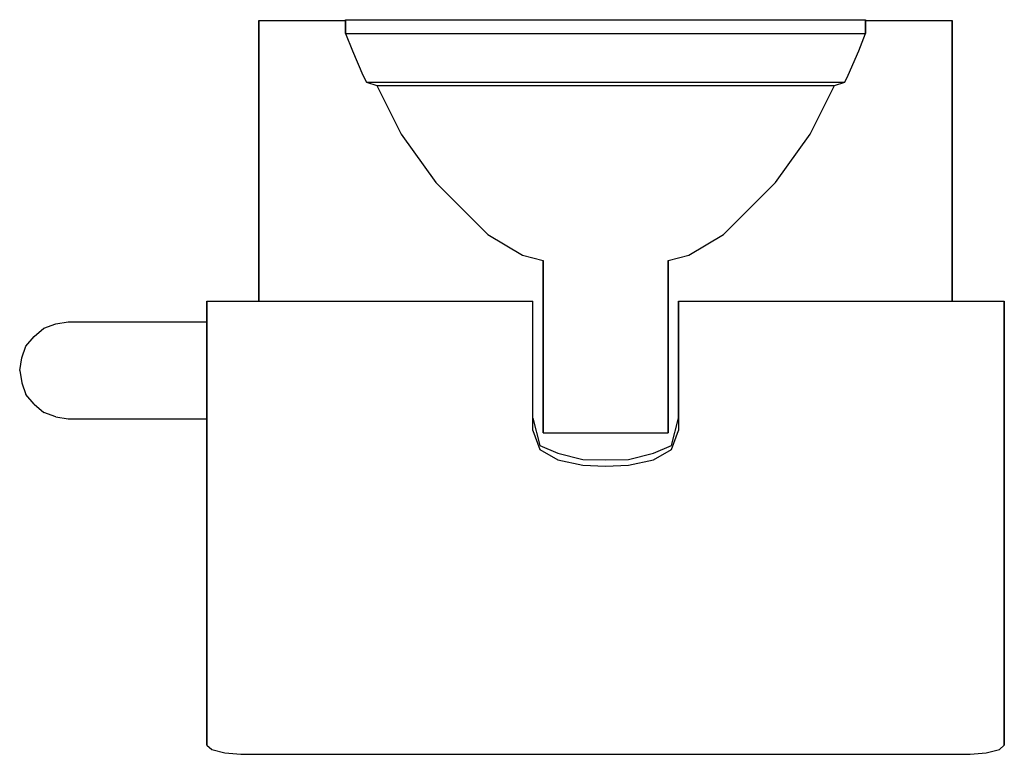
# Model space of a CAD drawing. Extents: x 0 to 142, y 0 to 106.
import ezdxf

# ---------------------------------------------------------------- set-up
doc = ezdxf.new("R2010")
doc.units = 0
doc.header["$MEASUREMENT"] = 0

msp = doc.modelspace()

# ---------------------------------------------------------------- linework, layer by layer
for p, q in [((34.5, 104.1), (34.5, 105.9)), ((34.5, 105.9), (34.5, 104.1)), ((34.5, 105.9), (47, 105.9)), ((34.5, 105.9), (34.5, 104.1)), ((34.5, 104.1), (34.5, 105.9)), ((34.5, 105.9), (47, 105.9)), ((47, 106), (48.4, 106)), ((47, 106), (47, 104)), ((47, 104), (47, 106)), ((48.4, 106), (52, 106)), ((52, 106), (58.1, 106)), ((58.1, 106), (65.9, 106)), ((65.9, 106), (74.9, 106)), ((74.9, 106), (84.5, 106)), ((84.5, 106), (94.1, 106)), ((94.1, 106), (103.1, 106)), ((103.1, 106), (110.9, 106)), ((110.9, 106), (117, 106)), ((117, 106), (120.6, 106)), ((120.6, 106), (122, 106)), ((122, 104), (122, 106)), ((122, 106), (122, 104)), ((122, 105.9), (134.5, 105.9)), ((134.5, 105.9), (134.5, 104.1)), ((134.5, 104.1), (134.5, 105.9)), ((34.5, 99.2), (34.5, 104.1)), ((34.5, 104.1), (34.5, 99.2)), ((34.5, 104.1), (34.5, 99.2)), ((34.5, 99.2), (34.5, 104.1)), ((47, 104), (48, 101.5)), ((47, 104), (48.4, 104)), ((48.4, 104), (52, 104)), ((52, 104), (58.1, 104)), ((58.1, 104), (65.9, 104)), ((65.9, 104), (74.9, 104)), ((74.9, 104), (84.5, 104)), ((84.5, 104), (94.1, 104)), ((94.1, 104), (103.1, 104)), ((103.1, 104), (110.9, 104)), ((110.9, 104), (117, 104)), ((117, 104), (120.6, 104)), ((120.6, 104), (122, 104)), ((121, 101.5), (122, 104)), ((134.5, 104.1), (134.5, 99.2)), ((134.5, 99.2), (134.5, 104.1)), ((48, 101.5), (49.5, 98)), ((119.5, 98), (121, 101.5)), ((34.5, 99.2), (34.5, 91.2)), ((34.5, 91.2), (34.5, 99.2)), ((34.5, 99.2), (34.5, 91.2)), ((34.5, 91.2), (34.5, 99.2)), ((49.5, 98), (50, 97)), ((119, 97), (119.5, 98)), ((134.5, 99.2), (134.5, 91.2)), ((134.5, 91.2), (134.5, 99.2)), ((50, 97), (51.2, 97)), ((50, 97), (51.5, 96.5)), ((51.2, 97), (54.6, 97)), ((54.6, 97), (60.2, 97)), ((60.2, 97), (67.4, 97)), ((67.4, 97), (75.6, 97)), ((75.6, 97), (84.5, 97)), ((84.5, 97), (93.4, 97)), ((93.4, 97), (101.6, 97)), ((101.6, 97), (108.8, 97)), ((108.8, 97), (114.4, 97)), ((114.4, 97), (117.8, 97)), ((117.5, 96.5), (119, 97)), ((117.8, 97), (119, 97)), ((51.5, 96.5), (52.7, 96.5)), ((51.5, 96.5), (55, 89.5)), ((52.7, 96.5), (55.9, 96.5)), ((55.9, 96.5), (61.2, 96.5)), ((61.2, 96.5), (68.1, 96.5)), ((68.1, 96.5), (76, 96.5)), ((76, 96.5), (84.5, 96.5)), ((84.5, 96.5), (93, 96.5)), ((93, 96.5), (100.9, 96.5)), ((100.9, 96.5), (107.8, 96.5)), ((107.8, 96.5), (113.1, 96.5)), ((113.1, 96.5), (116.3, 96.5)), ((114, 89.5), (117.5, 96.5)), ((116.3, 96.5), (117.5, 96.5)), ((34.5, 91.2), (34.5, 80.8)), ((34.5, 91.2), (34.5, 80.8)), ((34.5, 80.8), (34.5, 91.2)), ((34.5, 80.8), (34.5, 91.2)), ((134.5, 91.2), (134.5, 80.8)), ((134.5, 80.8), (134.5, 91.2)), ((55, 89.5), (60, 82.5)), ((109, 82.5), (114, 89.5)), ((60, 82.5), (67.5, 75)), ((101.5, 75), (109, 82.5)), ((34.5, 68.8), (34.5, 80.8)), ((34.5, 68.8), (34.5, 80.8)), ((34.5, 80.8), (34.5, 68.8)), ((34.5, 80.8), (34.5, 68.8)), ((134.5, 80.8), (134.5, 68.8)), ((134.5, 68.8), (134.5, 80.8)), ((34.5, 75.9), (34.5, 75.2)), ((34.5, 75.2), (34.5, 75.9)), ((34.5, 75.2), (34.5, 73.2)), ((34.5, 73.2), (34.5, 75.2)), ((67.5, 75), (72.5, 72)), ((96.5, 72), (101.5, 75)), ((34.5, 70), (34.5, 73.2)), ((34.5, 73.2), (34.5, 70)), ((72.5, 72), (75.5, 71.25)), ((75.5, 55.4), (75.5, 71.25)), ((75.5, 55.4), (75.5, 71.25)), ((75.5, 71.25), (75.5, 55.4)), ((75.5, 71.25), (75.5, 55.4)), ((93.5, 71.25), (96.5, 72)), ((93.5, 55.4), (93.5, 71.25)), ((93.5, 71.25), (93.5, 55.4)), ((34.5, 70), (34.5, 65.9)), ((34.5, 65.9), (34.5, 70)), ((34.5, 68.8), (34.5, 65.4)), ((34.5, 65.4), (34.5, 68.8)), ((34.5, 65.4), (34.5, 68.8)), ((34.5, 68.8), (34.5, 65.4)), ((134.5, 65.4), (134.5, 68.8)), ((134.5, 68.8), (134.5, 65.4)), ((27, 65.4), (74, 65.4)), ((27, 65), (27, 65.4)), ((27, 65.4), (74, 65.4)), ((27, 65.4), (27, 65)), ((34.5, 65.9), (34.5, 65.4)), ((34.5, 65.4), (34.5, 65.9)), ((74, 65), (74, 65.4)), ((95, 65), (95, 65.4)), ((95, 65.4), (142, 65.4)), ((95, 65.4), (95, 65)), ((142, 65), (142, 65.4)), ((142, 65.4), (142, 65)), ((27, 65), (27, 64.1)), ((27, 64.1), (27, 65)), ((27, 64.1), (27, 62.5)), ((27, 62.5), (27, 64.1)), ((74, 64.1), (74, 65)), ((74, 62.5), (74, 64.1)), ((95, 65), (95, 64.1)), ((95, 64.1), (95, 65)), ((95, 64.1), (95, 62.5)), ((95, 62.5), (95, 64.1)), ((142, 64.1), (142, 65)), ((142, 65), (142, 64.1)), ((142, 62.5), (142, 64.1)), ((142, 64.1), (142, 62.5)), ((27, 63.4), (27, 63.1)), ((27, 63.1), (27, 63.4)), ((27, 62.3), (27, 63.1)), ((27, 62.4), (27, 63.1)), ((27, 63.1), (27, 62.3)), ((27, 63.1), (27, 62.4)), ((27, 60.4), (27, 62.5)), ((27, 62.4), (27, 62.5)), ((27, 62.5), (27, 60.4)), ((27, 62.5), (27, 62.4)), ((74, 60.4), (74, 62.5)), ((95, 63.4), (95, 63.1)), ((95, 63.1), (95, 63.4)), ((95, 62.3), (95, 63.1)), ((95, 63.1), (95, 62.3)), ((95, 60.4), (95, 62.5)), ((95, 62.5), (95, 60.4)), ((142, 60.4), (142, 62.5)), ((142, 62.5), (142, 60.4)), ((2.1, 60.3), (3.5, 61.5)), ((3.5, 61.5), (5.2, 62.1)), ((5.2, 62.1), (7, 62.4)), ((7, 62.4), (7.6, 62.4)), ((7.6, 62.4), (9.4, 62.4)), ((9.4, 62.4), (12.3, 62.4)), ((12.3, 62.4), (16, 62.4)), ((16, 62.4), (20.3, 62.4)), ((20.3, 62.4), (25, 62.4)), ((25, 62.4), (27, 62.4)), ((27, 61), (27, 62.3)), ((27, 62.3), (27, 61)), ((95, 61), (95, 62.3)), ((95, 62.3), (95, 61)), ((0.9, 58.9), (2.1, 60.3)), ((0.9, 58.9), (2.1, 60.3)), ((27, 59.4), (27, 61)), ((27, 61), (27, 59.4)), ((27, 58), (27, 60.4)), ((27, 60.4), (27, 58)), ((74, 58), (74, 60.4)), ((95, 59.4), (95, 61)), ((95, 61), (95, 59.7)), ((95, 58), (95, 60.4)), ((95, 60.4), (95, 58)), ((95, 59.7), (95, 57.5)), ((142, 58), (142, 60.4)), ((142, 60.4), (142, 58)), ((0.3, 57.2), (0.9, 58.9)), ((0.3, 57.2), (0.9, 58.9)), ((27, 57.5), (27, 59.4)), ((27, 59.4), (27, 57.5)), ((95, 57.5), (95, 59.4)), ((0, 55.4), (0.3, 57.2)), ((27, 55.4), (27, 58)), ((27, 58), (27, 55.4)), ((27, 57.5), (27, 55.4)), ((27, 55.4), (27, 57.5)), ((74, 55.4), (74, 58)), ((95, 55.4), (95, 58)), ((95, 58), (95, 55.4)), ((95, 55.4), (95, 57.5)), ((95, 57.5), (95, 55.4)), ((142, 55.4), (142, 58)), ((142, 58), (142, 55.4)), ((0, 55.4), (0.3, 53.6)), ((27, 53.3), (27, 55.4)), ((27, 52.8), (27, 55.4)), ((27, 55.4), (27, 52.8)), ((27, 55.4), (27, 53.3)), ((74, 52.8), (74, 55.4)), ((75.5, 53.1), (75.5, 55.4)), ((75.5, 55.4), (75.5, 53.1)), ((93.5, 53.1), (93.5, 55.4)), ((93.5, 55.4), (93.5, 53.1)), ((95, 52.8), (95, 55.4)), ((95, 53.3), (95, 55.4)), ((95, 55.4), (95, 52.8)), ((95, 55.4), (95, 53.3)), ((142, 52.8), (142, 55.4)), ((142, 55.4), (142, 52.8)), ((0.3, 53.6), (0.9, 51.9)), ((0.3, 53.6), (0.9, 51.9)), ((27, 51.4), (27, 53.3)), ((27, 53.3), (27, 51.4)), ((27, 50.4), (27, 52.8)), ((27, 52.8), (27, 50.4)), ((74, 50.4), (74, 52.8)), ((75.5, 50.9), (75.5, 53.1)), ((75.5, 53.1), (75.5, 50.9)), ((93.5, 50.9), (93.5, 53.1)), ((93.5, 53.1), (93.5, 50.9)), ((95, 51.4), (95, 53.3)), ((95, 53.3), (95, 51.4)), ((95, 52.8), (95, 50.4)), ((95, 50.4), (95, 52.8)), ((142, 50.4), (142, 52.8)), ((142, 52.8), (142, 50.4)), ((27, 49.8), (27, 51.4)), ((27, 51.4), (27, 49.8)), ((95, 49.8), (95, 51.4)), ((95, 51.4), (95, 49.8)), ((2.1, 50.5), (3.5, 49.3)), ((27, 48.3), (27, 50.4)), ((27, 50.4), (27, 48.3)), ((27, 48.5), (27, 49.8)), ((27, 49.8), (27, 48.5)), ((74, 48.3), (74, 50.4)), ((75.5, 49), (75.5, 50.9)), ((75.5, 50.9), (75.5, 49)), ((93.5, 49), (93.5, 50.9)), ((93.5, 50.9), (93.5, 49)), ((95, 48.5), (95, 50.4)), ((95, 50.4), (95, 48.3)), ((95, 48.5), (95, 49.8)), ((95, 49.8), (95, 48.5)), ((142, 48.3), (142, 50.4)), ((142, 50.4), (142, 48.3)), ((5.2, 48.7), (7, 48.4)), ((7, 48.4), (7.6, 48.4)), ((7, 48.4), (7.6, 48.4)), ((7.6, 48.4), (9.4, 48.4)), ((7.6, 48.4), (9.4, 48.4)), ((9.4, 48.4), (12.3, 48.4)), ((9.4, 48.4), (12.3, 48.4)), ((12.3, 48.4), (16, 48.4)), ((12.3, 48.4), (16, 48.4)), ((16, 48.4), (20.3, 48.4)), ((16, 48.4), (20.3, 48.4)), ((20.3, 48.4), (25, 48.4)), ((20.3, 48.4), (25, 48.4)), ((25, 48.4), (27, 48.4)), ((25, 48.4), (27, 48.4)), ((27, 35.7), (27, 48.5)), ((27, 48.5), (27, 35.7)), ((27, 47.7), (27, 48.4)), ((27, 48.3), (27, 48.4)), ((27, 48.4), (27, 48.3)), ((27, 48.4), (27, 47.7)), ((27, 46.7), (27, 48.3)), ((27, 48.3), (27, 46.7)), ((27, 48.3), (27, 46.7)), ((27, 46.7), (27, 48.3)), ((74, 48.5), (75, 44.55)), ((74, 46.7), (74, 48.3)), ((75.5, 47.6), (75.5, 49)), ((75.5, 49), (75.5, 47.6)), ((93.5, 47.6), (93.5, 49)), ((93.5, 49), (93.5, 47.6)), ((94, 44.55), (95, 48.5)), ((95, 48.3), (95, 46.7)), ((142, 46.7), (142, 48.3)), ((142, 48.3), (142, 46.7)), ((27, 45.8), (27, 47.7)), ((75.5, 46.7), (75.5, 47.6)), ((75.5, 46.7), (75.5, 47.6)), ((75.5, 47.6), (75.5, 46.7)), ((75.5, 47.6), (75.5, 46.7)), ((93.5, 46.7), (93.5, 47.6)), ((93.5, 47.6), (93.5, 46.7)), ((27, 33.7), (27, 46.7)), ((27, 46.7), (27, 33.7)), ((27, 46.7), (27, 45.8)), ((27, 45.8), (27, 46.7)), ((74, 46.7), (75, 44)), ((75.5, 46.4), (75.5, 46.7)), ((75.5, 46.4), (75.5, 46.7)), ((75.5, 46.7), (75.5, 46.4)), ((75.5, 46.7), (75.5, 46.4)), ((75.5, 46.4), (84.5, 46.4)), ((84.5, 46.4), (93.5, 46.4)), ((93.5, 46.4), (93.5, 46.7)), ((93.5, 46.7), (93.5, 46.4)), ((94, 44), (95, 46.7)), ((142, 33.7), (142, 46.7)), ((142, 46.7), (142, 33.7)), ((75, 44.55), (77.6, 43.44)), ((91.4, 43.44), (94, 44.55)), ((75, 44), (77.6, 42.5)), ((77.6, 43.44), (81.2, 42.54)), ((87.8, 42.54), (91.4, 43.44)), ((91.4, 42.5), (94, 44)), ((77.6, 42.5), (81.2, 41.7)), ((81.2, 42.54), (84.5, 42.5)), ((81.2, 41.7), (84.5, 41.6)), ((84.5, 42.5), (87.8, 42.54)), ((84.5, 41.6), (87.8, 41.7)), ((87.8, 41.7), (91.4, 42.5)), ((27, 31.5), (27, 35.7)), ((27, 35.7), (27, 31.5)), ((27, 29.5), (27, 33.7)), ((27, 33.7), (27, 29.5)), ((142, 29.5), (142, 33.7)), ((142, 33.7), (142, 29.5)), ((27, 28.4), (27, 31.5)), ((27, 31.5), (27, 28.4)), ((27, 26.4), (27, 29.5)), ((27, 29.5), (27, 26.4)), ((142, 26.4), (142, 29.5)), ((142, 29.5), (142, 26.4)), ((27, 27.2), (27, 28.4)), ((27, 28.4), (27, 27.2)), ((27, 18.1), (27, 27.2)), ((27, 27.2), (27, 18.1)), ((27, 25.2), (27, 26.4)), ((27, 26.4), (27, 25.2)), ((142, 25.2), (142, 26.4)), ((142, 26.4), (142, 25.2)), ((27, 16.1), (27, 25.2)), ((27, 25.2), (27, 16.1)), ((142, 16.1), (142, 25.2)), ((142, 25.2), (142, 16.1)), ((27, 6.8), (27, 18.1)), ((27, 18.1), (27, 6.8)), ((27, 4.8), (27, 16.1)), ((27, 16.1), (27, 4.8)), ((142, 4.8), (142, 16.1)), ((142, 16.1), (142, 4.8)), ((27, 3.6), (27, 6.8)), ((27, 6.8), (27, 3.6)), ((27, 1.3), (27, 4.8)), ((27, 4.8), (27, 1.3)), ((142, 1.3), (142, 4.8)), ((142, 4.8), (142, 1.3)), ((27, 1.3), (27.7, 0.7)), ((27.7, 0.7), (29.6, 0.2)), ((27.7, 0.7), (29.6, 0.2)), ((29.6, 0.2), (31.9, 0)), ((29.6, 0.2), (31.9, 0)), ((137.1, 0), (139.4, 0.2)), ((137.1, 0), (139.4, 0.2)), ((139.4, 0.2), (141.3, 0.7)), ((139.4, 0.2), (141.3, 0.7)), ((141.3, 0.7), (142, 1.3)), ((31.9, 0), (84.5, 0)), ((84.5, 0), (137.1, 0))]:
    msp.add_line(p, q)
at = {"linetype": 'Continuous'}
for p, q in [((2.1, 50.5), (0.9, 51.9)), ((5.2, 48.7), (3.5, 49.3))]:
    msp.add_line(p, q, dxfattribs=at)

doc.saveas('drawing.dxf')
